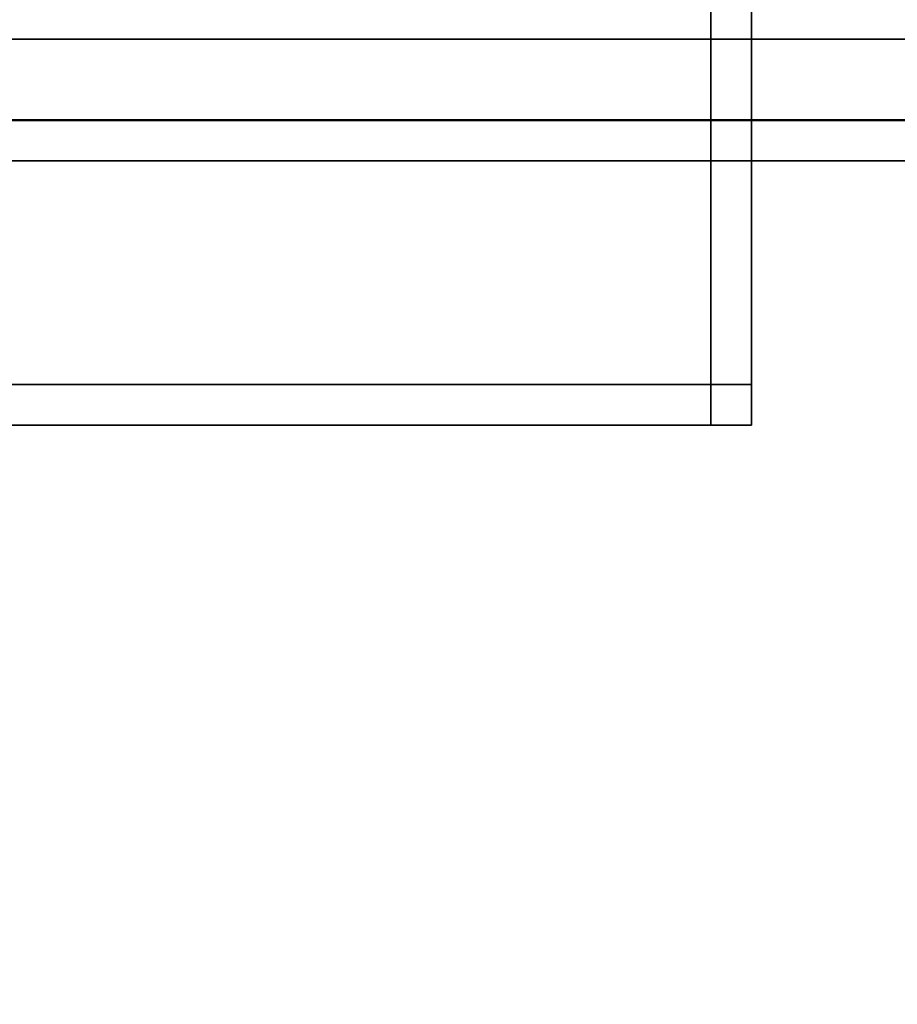
# Model space of a CAD drawing. Extents: x -0.7 to 0.285, y -0.985 to 0.
# Drawn here: x 0.176 to 0.198, y -0.956 to -0.932 of the extents above; entities that cross this region are included whole.
import ezdxf

# ---------------------------------------------------------------- set-up
doc = ezdxf.new("R2010")
doc.units = 0
for name, color, linetype in [('L24_GLASSOUT', 7, 'CONTINUOUS'), ('L26_GLASSRIM', 7, 'CONTINUOUS'), ('L27_HINGE', 7, 'CONTINUOUS'), ('L31_SEAL', 7, 'CONTINUOUS'), ('L35_PROFILE', 7, 'CONTINUOUS')]:
    doc.layers.add(name, color=color, linetype=linetype)

msp = doc.modelspace()

# ---------------------------------------------------------------- linework, layer by layer
at = {"layer": 'L24_GLASSOUT', "color": 8, "invisible_edges": 9}
for points in [[(0.229, -0.935, 1.965), (-0.2546, -0.935, 0.015), (0.229, -0.935, 0.015), (0.229, -0.935, 1.965)], [(-0.2546, -0.935, 0.015), (0.229, -0.935, 1.965), (-0.2546, -0.935, 1.965), (-0.2546, -0.935, 0.015)]]:
    msp.add_3dface(points, dxfattribs=at)
at = {"layer": 'L26_GLASSRIM', "color": 8, "invisible_edges": 9}
for points in [[(0.229, -0.935, 1.965), (-0.2546, -0.928, 1.965), (-0.2546, -0.935, 1.965), (0.229, -0.935, 1.965)], [(-0.2546, -0.928, 1.965), (0.229, -0.935, 1.965), (0.229, -0.928, 1.965), (-0.2546, -0.928, 1.965)], [(-0.2546, -0.928, 0.015), (0.229, -0.935, 0.015), (-0.2546, -0.935, 0.015), (-0.2546, -0.928, 0.015)], [(0.229, -0.935, 0.015), (-0.2546, -0.928, 0.015), (0.229, -0.928, 0.015), (0.229, -0.935, 0.015)]]:
    msp.add_3dface(points, dxfattribs=at)
at = {"layer": 'L27_HINGE', "color": 254, "invisible_edges": 9}
for points in [[(0.193, -0.9225, 1.925), (0.115, -0.9405, 1.925), (0.115, -0.9225, 1.925), (0.193, -0.9225, 1.925)], [(0.115, -0.9405, 1.925), (0.193, -0.9225, 1.925), (0.193, -0.9405, 1.925), (0.115, -0.9405, 1.925)], [(0.115, -0.9405, 1.965), (0.193, -0.9225, 1.965), (0.115, -0.9225, 1.965), (0.115, -0.9405, 1.965)], [(0.193, -0.9225, 1.965), (0.115, -0.9405, 1.965), (0.193, -0.9405, 1.965), (0.193, -0.9225, 1.965)], [(0.194, -0.9225, 1.925), (0.193, -0.9405, 1.925), (0.193, -0.9225, 1.925), (0.194, -0.9225, 1.925)], [(0.193, -0.9405, 1.925), (0.194, -0.9225, 1.925), (0.194, -0.9405, 1.925), (0.193, -0.9405, 1.925)], [(0.193, -0.9405, 1.965), (0.194, -0.9225, 1.965), (0.193, -0.9225, 1.965), (0.193, -0.9405, 1.965)], [(0.194, -0.9225, 1.965), (0.193, -0.9405, 1.965), (0.194, -0.9405, 1.965), (0.194, -0.9225, 1.965)], [(0.194, -0.9225, 1.925), (0.194, -0.9405, 1.926), (0.194, -0.9405, 1.925), (0.194, -0.9225, 1.925)], [(0.194, -0.9405, 1.926), (0.194, -0.9225, 1.925), (0.194, -0.9225, 1.926), (0.194, -0.9405, 1.926)], [(0.194, -0.9225, 1.964), (0.194, -0.9405, 1.965), (0.194, -0.9405, 1.964), (0.194, -0.9225, 1.964)], [(0.194, -0.9405, 1.965), (0.194, -0.9225, 1.964), (0.194, -0.9225, 1.965), (0.194, -0.9405, 1.965)], [(0.194, -0.9225, 1.926), (0.194, -0.9405, 1.964), (0.194, -0.9405, 1.926), (0.194, -0.9225, 1.926)], [(0.194, -0.9405, 1.964), (0.194, -0.9225, 1.926), (0.194, -0.9225, 1.964), (0.194, -0.9405, 1.964)], [(0.193, -0.9405, 1.925), (0.115, -0.9415, 1.925), (0.115, -0.9405, 1.925), (0.193, -0.9405, 1.925)], [(0.115, -0.9415, 1.925), (0.193, -0.9405, 1.925), (0.193, -0.9415, 1.925), (0.115, -0.9415, 1.925)], [(0.193, -0.9415, 1.965), (0.115, -0.9405, 1.965), (0.115, -0.9415, 1.965), (0.193, -0.9415, 1.965)], [(0.115, -0.9405, 1.965), (0.193, -0.9415, 1.965), (0.193, -0.9405, 1.965), (0.115, -0.9405, 1.965)], [(0.193, -0.9405, 1.925), (0.194, -0.9415, 1.925), (0.193, -0.9415, 1.925), (0.193, -0.9405, 1.925)], [(0.194, -0.9415, 1.925), (0.193, -0.9405, 1.925), (0.194, -0.9405, 1.925), (0.194, -0.9415, 1.925)], [(0.194, -0.9415, 1.965), (0.193, -0.9405, 1.965), (0.193, -0.9415, 1.965), (0.194, -0.9415, 1.965)], [(0.193, -0.9405, 1.965), (0.194, -0.9415, 1.965), (0.194, -0.9405, 1.965), (0.193, -0.9405, 1.965)], [(0.194, -0.9405, 1.926), (0.194, -0.9415, 1.964), (0.194, -0.9415, 1.926), (0.194, -0.9405, 1.926)], [(0.194, -0.9415, 1.964), (0.194, -0.9405, 1.926), (0.194, -0.9405, 1.964), (0.194, -0.9415, 1.964)], [(0.194, -0.9405, 1.925), (0.194, -0.9415, 1.926), (0.194, -0.9415, 1.925), (0.194, -0.9405, 1.925)], [(0.194, -0.9415, 1.926), (0.194, -0.9405, 1.925), (0.194, -0.9405, 1.926), (0.194, -0.9415, 1.926)], [(0.194, -0.9405, 1.964), (0.194, -0.9415, 1.965), (0.194, -0.9415, 1.964), (0.194, -0.9405, 1.964)], [(0.194, -0.9415, 1.965), (0.194, -0.9405, 1.964), (0.194, -0.9405, 1.965), (0.194, -0.9415, 1.965)], [(0.193, -0.9415, 1.964), (0.115, -0.9415, 1.926), (0.193, -0.9415, 1.926), (0.193, -0.9415, 1.964)], [(0.115, -0.9415, 1.926), (0.193, -0.9415, 1.964), (0.115, -0.9415, 1.964), (0.115, -0.9415, 1.926)], [(0.193, -0.9415, 1.926), (0.115, -0.9415, 1.925), (0.193, -0.9415, 1.925), (0.193, -0.9415, 1.926)], [(0.115, -0.9415, 1.925), (0.193, -0.9415, 1.926), (0.115, -0.9415, 1.926), (0.115, -0.9415, 1.925)], [(0.193, -0.9415, 1.965), (0.115, -0.9415, 1.964), (0.193, -0.9415, 1.964), (0.193, -0.9415, 1.965)], [(0.115, -0.9415, 1.964), (0.193, -0.9415, 1.965), (0.115, -0.9415, 1.965), (0.115, -0.9415, 1.964)], [(0.194, -0.9415, 1.964), (0.193, -0.9415, 1.926), (0.194, -0.9415, 1.926), (0.194, -0.9415, 1.964)], [(0.193, -0.9415, 1.926), (0.194, -0.9415, 1.964), (0.193, -0.9415, 1.964), (0.193, -0.9415, 1.926)], [(0.194, -0.9415, 1.926), (0.193, -0.9415, 1.925), (0.194, -0.9415, 1.925), (0.194, -0.9415, 1.926)], [(0.193, -0.9415, 1.925), (0.194, -0.9415, 1.926), (0.193, -0.9415, 1.926), (0.193, -0.9415, 1.925)], [(0.194, -0.9415, 1.965), (0.193, -0.9415, 1.964), (0.194, -0.9415, 1.964), (0.194, -0.9415, 1.965)], [(0.193, -0.9415, 1.964), (0.194, -0.9415, 1.965), (0.193, -0.9415, 1.965), (0.193, -0.9415, 1.964)]]:
    msp.add_3dface(points, dxfattribs=at)
at = {"layer": 'L31_SEAL', "color": 8, "invisible_edges": 9}
for points in [[(-0.2546, -0.928, 0.01), (0.229, -0.935, 0.01), (-0.2546, -0.935, 0.01), (-0.2546, -0.928, 0.01)], [(0.229, -0.935, 0.01), (-0.2546, -0.928, 0.01), (0.229, -0.928, 0.01), (0.229, -0.935, 0.01)], [(0.229, -0.935, 0.015), (-0.2546, -0.928, 0.015), (-0.2546, -0.935, 0.015), (0.229, -0.935, 0.015)], [(-0.2546, -0.928, 0.015), (0.229, -0.935, 0.015), (0.229, -0.928, 0.015), (-0.2546, -0.928, 0.015)], [(0.229, -0.935, 0.015), (-0.2546, -0.935, 0.01), (0.229, -0.935, 0.01), (0.229, -0.935, 0.015)], [(-0.2546, -0.935, 0.01), (0.229, -0.935, 0.015), (-0.2546, -0.935, 0.015), (-0.2546, -0.935, 0.01)]]:
    msp.add_3dface(points, dxfattribs=at)
at = {"layer": 'L35_PROFILE', "color": 254, "invisible_edges": 9}
for points in [[(0.232, -0.932, 1.925), (-0.66, -0.933986, 1.925), (-0.66, -0.932, 1.925), (0.232, -0.932, 1.925)], [(-0.66, -0.933986, 1.925), (0.232, -0.932, 1.925), (0.233986, -0.933986, 1.925), (-0.66, -0.933986, 1.925)], [(-0.66, -0.932, 1.926986), (0.232, -0.932, 1.925), (-0.66, -0.932, 1.925), (-0.66, -0.932, 1.926986)], [(0.232, -0.932, 1.925), (-0.66, -0.932, 1.926986), (0.232, -0.932, 1.926986), (0.232, -0.932, 1.925)], [(-0.66, -0.932, 1.998), (0.232, -0.932, 1.926986), (-0.66, -0.932, 1.926986), (-0.66, -0.932, 1.998)], [(0.232, -0.932, 1.926986), (-0.66, -0.932, 1.998), (0.232, -0.932, 1.998), (0.232, -0.932, 1.926986)], [(-0.66, -0.932, 2), (0.232, -0.932, 1.998), (-0.66, -0.932, 1.998), (-0.66, -0.932, 2)], [(0.232, -0.932, 1.998), (-0.66, -0.932, 2), (0.232, -0.932, 2), (0.232, -0.932, 1.998)], [(-0.66, -0.934, 2), (0.232, -0.932, 2), (-0.66, -0.932, 2), (-0.66, -0.934, 2)], [(0.232, -0.932, 2), (-0.66, -0.934, 2), (0.234, -0.934, 2), (0.232, -0.932, 2)], [(0.233986, -0.933986, 1.925), (-0.66, -0.982014, 1.925), (-0.66, -0.933986, 1.925), (0.233986, -0.933986, 1.925)], [(-0.66, -0.982014, 1.925), (0.233986, -0.933986, 1.925), (0.282014, -0.982014, 1.925), (-0.66, -0.982014, 1.925)], [(-0.66, -0.982, 2), (0.234, -0.934, 2), (-0.66, -0.934, 2), (-0.66, -0.982, 2)], [(0.234, -0.934, 2), (-0.66, -0.982, 2), (0.282, -0.982, 2), (0.234, -0.934, 2)]]:
    msp.add_3dface(points, dxfattribs=at)

doc.saveas('drawing.dxf')
